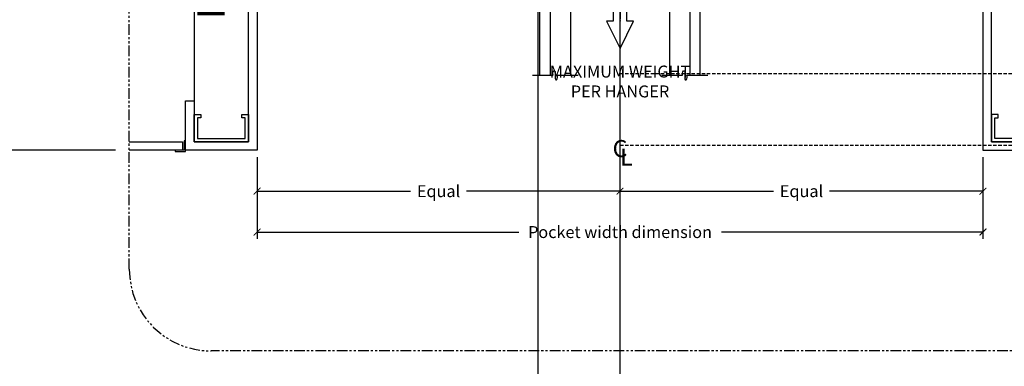
# Model space of a CAD drawing. Units: inches. Extents: x -100 to 440, y -109 to 192.
# Drawn here: x -44 to 28, y -48 to -23 of the extents above; entities that cross this region are included whole.
import ezdxf
from ezdxf.enums import TextEntityAlignment as Align

# ---------------------------------------------------------------- set-up
doc = ezdxf.new("R2010")
doc.units = ezdxf.units.IN
doc.header["$MEASUREMENT"] = 0
for name, pattern in [('CENTER', [2, 1.25, -0.25, 0.25, -0.25]), ('DASHED', [0.75, 0.5, -0.25]), ('PHANTOM', [2.5, 1.25, -0.25, 0.25, -0.25, 0.25, -0.25])]:
    doc.linetypes.add(name, pattern=pattern)
for name, color, linetype in [('3 - POCKET DETAIL', 7, 'Continuous'), ('3 - POCKET DETAIL @ 8', 7, 'Continuous'), ('B - BOLTS', 7, 'Continuous'), ('B - HANGER DETAIL', 7, 'Continuous'), ('B - WELD', 7, 'Continuous'), ('GENERAL PLAN', 170, 'Continuous')]:
    doc.layers.add(name, color=color, linetype=linetype)
doc.styles.add('LABEL', font='GOTHIC.TTF', dxfattribs={"height": 0.15625})
doc.styles.add('PAPER', font='GOTHIC.TTF', dxfattribs={"height": 0.109375})
doc.dimstyles.new('PAPER', dxfattribs={"dimtxt": 0.109375, "dimasz": 0.0625, "dimexe": 0.0625, "dimexo": 0.0625, "dimgap": 0.0625, "dimtad": 0, "dimdec": 5, "dimzin": 3, "dimdsep": 46, "dimlunit": 4, "dimtxsty": 'PAPER', "dimblk": 'ARCHTICK', "dimcen": 0, "dimclrd": 254, "dimclre": 254, "dimclrt": 7, "dimadec": 0, "dimazin": 2, "dimtfac": 0.8, "dimtdec": 5, "dimtofl": 0, "dimtmove": 0, "dimatfit": 3, "dimfxl": 0.0625, "dimtolj": 1, "dimtzin": 0, "dimarcsym": 0})

# ---------------------------------------------------------------- blocks, each defined once
blk = doc.blocks.new('SECTION ARROW')
at = {"layer": 'GENERAL PLAN', "color": 10}
blk.add_lwpolyline([(0, 0, 0, 0, 0), (-6, 0, 2, 2, 0), (-6, 8, 0, 0, 0)], format="xyseb", dxfattribs=at)
blk = doc.blocks.new('_ArchTick')
at = {"color": 0, "linetype": 'ByBlock', "const_width": 0.15}
blk.add_lwpolyline([(-0.5, -0.5), (0.5, 0.5)], dxfattribs=at)
blk = doc.blocks.new('*D64')
at = {"layer": '3 - POCKET DETAIL', "color": 254, "lineweight": -2, "transparency": 16777216}
for p, q in [((-26.625, -32.75), (-26.625, -35.75)), ((-26.625, -35.25), (-15.369, -35.25)), ((0, -35.25), (-11.256, -35.25))]:
    blk.add_line(p, q, dxfattribs=at)
at = {"layer": 'DEFPOINTS', "color": 0, "transparency": 16777216}
for p in [(0, -28.759), (-26.625, -32.25), (0, -35.25)]:
    blk.add_point(p, dxfattribs=at)
at = {"layer": '3 - POCKET DETAIL', "color": 254, "lineweight": -2, "transparency": 16777216, "xscale": 0.5, "yscale": 0.5, "zscale": 0.5, "rotation": 180}
blk.add_blockref('_ArchTick', (-26.625, -35.25), dxfattribs=at)
at = {"layer": '3 - POCKET DETAIL', "color": 254, "lineweight": -2, "transparency": 16777216, "xscale": 0.5, "yscale": 0.5, "zscale": 0.5}
blk.add_blockref('_ArchTick', (0, -35.25), dxfattribs=at)
at = {"layer": '3 - POCKET DETAIL', "color": 7, "transparency": 16777216, "insert": (-13.312, -35.25), "char_height": 0.875, "attachment_point": 5, "style": 'PAPER'}
blk.add_mtext('\\A1;Equal', dxfattribs=at)
blk = doc.blocks.new('*D63')
at = {"layer": '3 - POCKET DETAIL', "color": 254, "linetype": 'Continuous', "lineweight": -2, "transparency": 16777216}
for p, q in [((-26.625, -32.75), (-26.625, -38.75)), ((26.625, -32.75), (26.625, -38.75)), ((-26.625, -38.25), (-7.433, -38.25)), ((26.625, -38.25), (7.433, -38.25))]:
    blk.add_line(p, q, dxfattribs=at)
at = {"layer": 'DEFPOINTS', "color": 0, "linetype": 'Continuous', "transparency": 16777216}
for p in [(-26.625, -32.25), (26.625, -32.25), (26.625, -38.25)]:
    blk.add_point(p, dxfattribs=at)
at = {"layer": '3 - POCKET DETAIL', "color": 254, "linetype": 'Continuous', "lineweight": -2, "transparency": 16777216, "xscale": 0.5, "yscale": 0.5, "zscale": 0.5, "rotation": 180}
blk.add_blockref('_ArchTick', (-26.625, -38.25), dxfattribs=at)
at = {"layer": '3 - POCKET DETAIL', "color": 254, "linetype": 'Continuous', "lineweight": -2, "transparency": 16777216, "xscale": 0.5, "yscale": 0.5, "zscale": 0.5}
blk.add_blockref('_ArchTick', (26.625, -38.25), dxfattribs=at)
at = {"layer": '3 - POCKET DETAIL', "color": 7, "linetype": 'Continuous', "transparency": 16777216, "insert": (0, -38.25), "char_height": 0.875, "attachment_point": 5, "style": 'PAPER'}
blk.add_mtext('\\A1;Pocket width dimension', dxfattribs=at)
blk = doc.blocks.new('*D65')
at = {"layer": '3 - POCKET DETAIL', "color": 254, "lineweight": -2, "transparency": 16777216}
for p, q in [((26.625, -32.75), (26.625, -35.75)), ((0, -35.25), (11.256, -35.25)), ((26.625, -35.25), (15.369, -35.25))]:
    blk.add_line(p, q, dxfattribs=at)
at = {"layer": 'DEFPOINTS', "color": 0, "transparency": 16777216}
for p in [(0, -28.759), (26.625, -32.25), (26.625, -35.25)]:
    blk.add_point(p, dxfattribs=at)
at = {"layer": '3 - POCKET DETAIL', "color": 254, "lineweight": -2, "transparency": 16777216, "xscale": 0.5, "yscale": 0.5, "zscale": 0.5, "rotation": 180}
blk.add_blockref('_ArchTick', (0, -35.25), dxfattribs=at)
at = {"layer": '3 - POCKET DETAIL', "color": 254, "lineweight": -2, "transparency": 16777216, "xscale": 0.5, "yscale": 0.5, "zscale": 0.5}
blk.add_blockref('_ArchTick', (26.625, -35.25), dxfattribs=at)
at = {"layer": '3 - POCKET DETAIL', "color": 7, "transparency": 16777216, "insert": (13.313, -35.25), "char_height": 0.875, "attachment_point": 5, "style": 'PAPER'}
blk.add_mtext('\\A1;Equal', dxfattribs=at)
blk = doc.blocks.new('BREAKLINE')
at = {"color": 212, "linetype": 'Continuous'}
blk.add_lwpolyline([(0, 8.97), (0, 0.87), (0.44, 0.93), (0.79, 0.89), (1.33, 0.77), (1.7, 0.52), (1.76, 0.32), (1.7, 0.16), (1.49, 0.04), (1.08, 0), (0, 0), (-1.08, 0), (-1.49, -0.04), (-1.7, -0.16), (-1.76, -0.32), (-1.7, -0.52), (-1.33, -0.77), (-0.79, -0.89), (-0.44, -0.93), (0, -0.87), (0, -8.97)], dxfattribs=at)
blk = doc.blocks.new('CL')
at = {"color": 7, "style": 'LABEL'}
blk.add_text('C', height=0.1562, dxfattribs=at).set_placement((0, 0), align=Align.CENTER)
blk.add_text('L', height=0.1562, dxfattribs=at).set_placement((0, 0), align=Align.MIDDLE_LEFT)
at = {"color": 7, "style": 'PAPER'}
for tag, p in [('SINGLE', (0.125, 0.0393)), ('FIRST', (0.125, 0.1175)), ('SECOND', (0.125, -0.0388))]:
    blk.add_attdef(tag, text='', height=0.1094, dxfattribs=at).set_placement(p, align=Align.MIDDLE_LEFT)

msp = doc.modelspace()

# ---------------------------------------------------------------- linework, layer by layer
at = {"layer": '3 - POCKET DETAIL', "color": 122, "linetype": 'CENTER', "ltscale": 0.625}
msp.add_line((0, -35.75), (0, 5.58946), dxfattribs=at)
at = {"layer": '3 - POCKET DETAIL', "color": 254, "linetype": 'Continuous', "ltscale": 0.75}
msp.add_line((-37, -32.25), (-52.457837, -32.25), dxfattribs=at)
at = {"layer": '3 - POCKET DETAIL', "color": 253, "linetype": 'PHANTOM', "ltscale": 0.625}
msp.add_lwpolyline([(-30, 5.58946), (30, 5.58946, -0.414213562), (36, -0.41054), (36, -40.974431, -0.414213562), (30, -46.974431), (-30, -46.974431, -0.414213562), (-36, -40.974431), (-36, -0.41054, -0.414213562)], format="xyb", close=True, dxfattribs=at)
at = {"layer": '3 - POCKET DETAIL', "color": 201, "linetype": 'Continuous', "flags": 128}
for points in [[(-31.250031, 5.4578), (-31.250031, -31.624969), (-27.250031, -31.624969), (-27.250031, 5.58946)], [(31.250031, 5.4578), (31.250031, -31.624969), (27.250031, -31.624969), (27.250031, 5.58946)]]:
    msp.add_lwpolyline(points, dxfattribs=at)
at = {"layer": '3 - POCKET DETAIL', "color": 2, "linetype": 'Continuous', "flags": 128}
for points in [[(-27.250031, -9.625062), (-26.625, -9.625062), (-26.625, -32.25), (-31.875062, -32.25), (-31.875062, -28.624969), (-31.250031, -28.624969), (-31.250031, -31.624969), (-27.250031, -31.624969)], [(27.250031, -9.625062), (26.625, -9.625062), (26.625, -32.25), (31.875062, -32.25), (31.875062, -28.624969), (31.250031, -28.624969), (31.250031, -31.624969), (27.250031, -31.624969)]]:
    msp.add_lwpolyline(points, close=True, dxfattribs=at)
at = {"layer": '3 - POCKET DETAIL', "color": 200, "linetype": 'Continuous'}
for points in [[(-5.875016, -26.749851), (-5.875016, -13.75), (-5.124974, -13.75), (-5.124974, -26.749851)], [(-5.044974, -14.032014), (-3.624899, -14.032014), (-3.624902, -26.749851)], [(5.04499, -14.032014), (3.624916, -14.032014), (3.624918, -26.749851)], [(5.875032, -26.749851), (5.875032, -13.75), (5.12499, -13.75), (5.12499, -26.749851)]]:
    msp.add_lwpolyline(points, dxfattribs=at)
at = {"layer": '3 - POCKET DETAIL', "color": 201, "linetype": 'Continuous', "flags": 128}
for points in [[(-31.250031, -29.624969), (-30.750031, -29.624969), (-30.750031, -29.874969), (-31.000031, -29.874969), (-31.000031, -31.374969), (-27.500031, -31.374969), (-27.500031, -29.874969), (-27.750031, -29.874969), (-27.750031, -29.624969), (-27.250031, -29.624969), (-27.250031, -31.624969), (-31.250031, -31.624969)], [(31.250031, -29.624969), (30.750031, -29.624969), (30.750031, -29.874969), (31.000031, -29.874969), (31.000031, -31.374969), (27.500031, -31.374969), (27.500031, -29.874969), (27.750031, -29.874969), (27.750031, -29.624969), (27.250031, -29.624969), (27.250031, -31.624969), (31.250031, -31.624969)]]:
    msp.add_lwpolyline(points, close=True, dxfattribs=at)
at = {"layer": '3 - POCKET DETAIL', "color": 2, "linetype": 'Continuous'}
msp.add_lwpolyline([(-36, -31.624969), (-32.093823, -31.624969), (-32.093823, -32.25), (-36, -32.25)], dxfattribs=at)
at = {"layer": '3 - POCKET DETAIL', "color": 1, "linetype": 'Continuous', "flags": 128}
msp.add_lwpolyline([(-31.875062, -31.54684), (-31.968817, -31.54684), (-31.968817, -32.25), (-32.6251, -32.25), (-32.6251, -32.343755), (-31.875062, -32.343755)], close=True, dxfattribs=at)
at = {"layer": 'B - BOLTS', "color": 122, "linetype": 'CENTER', "ltscale": 0.5}
msp.add_line((0, 3.002251), (0, -22.785977), dxfattribs=at)
at = {"layer": 'B - HANGER DETAIL', "color": 1, "linetype": 'Continuous'}
msp.add_lwpolyline([(-5.125, -18.223477, 0.414213562), (-3.84375, -19.504727), (-1.78125, -19.504727, -0.414213562), (-0.5, -20.785977), (-0.5, -22.785977), (-1, -22.785977), (0, -24.785977), (1, -22.785977), (0.5, -22.785977), (0.5, -20.785977, -0.414213562), (1.78125, -19.504727), (3.84375, -19.504727, 0.414213562), (5.125, -18.223477)], format="xyb", dxfattribs=at)
at = {"layer": 'B - WELD', "color": 122, "linetype": 'CENTER', "ltscale": 0.5}
msp.add_line((0, 3.271849), (0, -22.785977), dxfattribs=at)
at = {"layer": 'GENERAL PLAN', "linetype": 'Continuous'}
for p, q in [((-6, -108), (-6, 108)), ((0, -108), (0, 108))]:
    msp.add_line(p, q, dxfattribs=at)
at = {"layer": 'GENERAL PLAN', "color": 1, "linetype": 'DASHED', "ltscale": 0.5}
for p, q in [((0, -26.625), (360, -26.625)), ((0, -31.875), (360, -31.875))]:
    msp.add_line(p, q, dxfattribs=at)

# ---------------------------------------------------------------- block references
at = {"layer": '3 - POCKET DETAIL', "linetype": 'Continuous', "ltscale": 0.75, "xscale": 0.1875, "yscale": 0.1875, "zscale": 0.1875, "rotation": 90}
for p in [(-4.750112, -26.749851), (4.750112, -26.749851)]:
    msp.add_blockref('BREAKLINE', p, dxfattribs=at)
at = {"layer": '3 - POCKET DETAIL @ 8', "xscale": 8, "yscale": 8, "zscale": 8}
msp.add_blockref('CL', (0, -32.75), dxfattribs=at)
at = {"layer": 'GENERAL PLAN'}
msp.add_blockref('SECTION ARROW', (-24, -22.3375), dxfattribs=at)

# ---------------------------------------------------------------- texts
at = {"layer": 'B - HANGER DETAIL', "insert": (0, -26.035977), "char_height": 0.875, "width": 11.86031093, "attachment_point": 2, "style": 'PAPER'}
msp.add_mtext('MAXIMUM WEIGHT\\PPER HANGER', dxfattribs=at)

# ---------------------------------------------------------------- dimensions: what is measured, and where the dimension line sits
at = {"layer": '3 - POCKET DETAIL'}
for base, p1, p2, override, picture, middle in [((0, -35.25), (-26.625, -32.25), (0, -28.759423), {"dimscale": 0, "dimse1": 0, "dimse2": 1, "dimtix": 0, "dimtofl": 0, "dimtmove": 0, "dimatfit": 3}, '*D64', (-13.3125, -35.25)), ((26.625, -35.25), (0, -28.759423), (26.625, -32.25), {"dimscale": 0, "dimse1": 1, "dimtix": 0, "dimtofl": 0, "dimtmove": 0, "dimatfit": 3}, '*D65', (13.3125, -35.25))]:
    dim = msp.add_linear_dim(base=base, p1=p1, p2=p2, text='Equal', dimstyle='PAPER', override=override, dxfattribs=at)
    dim.commit()
    dim.dimension.update_dxf_attribs({"geometry": picture, "text_midpoint": middle})
at = {"layer": '3 - POCKET DETAIL', "color": 2, "linetype": 'Continuous'}
dim = msp.add_linear_dim(base=(26.625, -38.25), p1=(-26.625, -32.25), p2=(26.625, -32.25), text='Pocket width dimension', dimstyle='PAPER', override={"dimscale": 0, "dimtix": 0, "dimtofl": 0, "dimtmove": 0, "dimatfit": 3}, dxfattribs=at)
dim.commit()
dim.dimension.update_dxf_attribs({"geometry": '*D63', "text_midpoint": (0, -38.25)})

doc.saveas('drawing.dxf')
